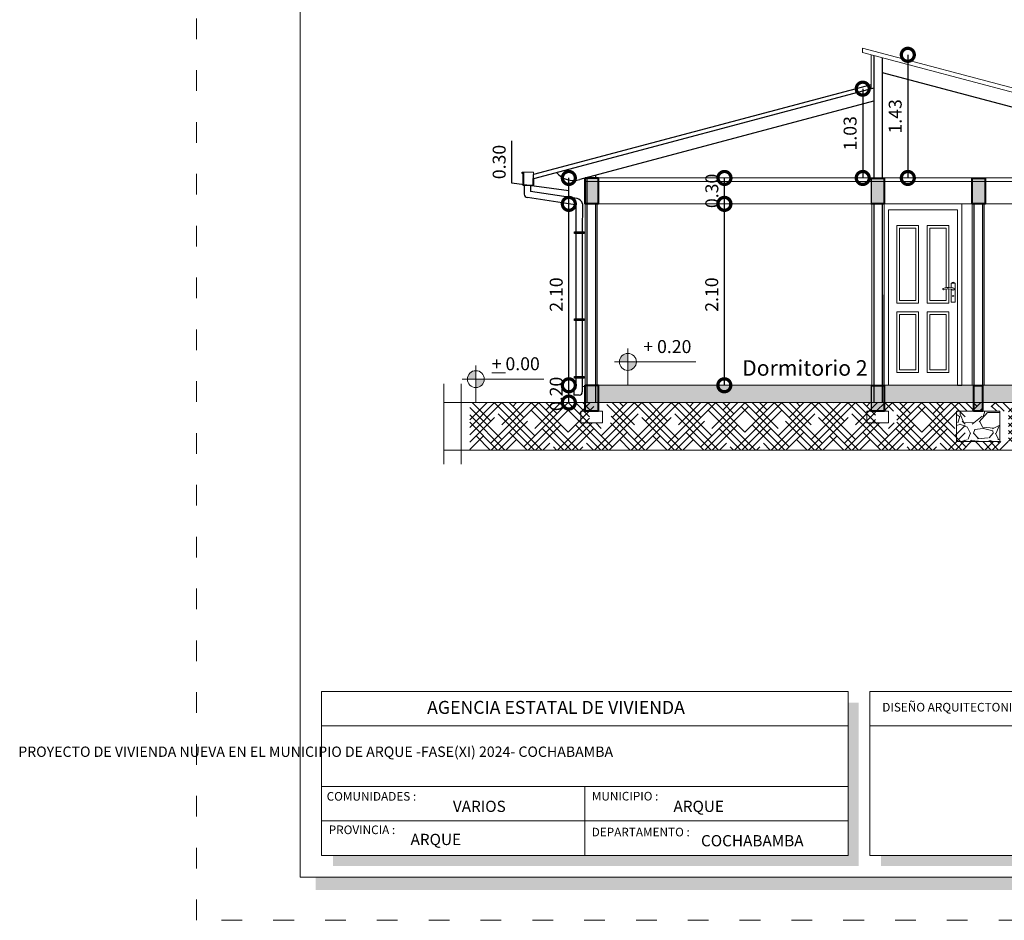
# Model space of a CAD drawing. Units: millimetres. Extents: x 2820 to 2956, y 2289 to 2506.
# Drawn here: x 2831 to 2842, y 2358 to 2368 of the extents above; entities that cross this region are included whole.
import ezdxf

# ---------------------------------------------------------------- set-up
doc = ezdxf.new("R2010")
doc.units = ezdxf.units.MM
doc.linetypes.add('ACAD_ISO03W100', pattern=[30, 12, -18])
for name, color, linetype, lineweight in [('COTAS', 7, 'Continuous', 5), ('P-0.10', 7, 'Continuous', 9), ('P-0.15', 7, 'Continuous', 15), ('P-0.20', 7, 'Continuous', 20), ('P-0.30', 7, 'Continuous', 30), ('P-0.40', 7, 'Continuous', 40), ('Texto Carinbo', 7, 'Continuous', 5), ('TEXTOS', 7, 'Continuous', 5)]:
    doc.layers.add(name, color=color, linetype=linetype, lineweight=lineweight)
doc.layers.add('muros', color=7, linetype='Continuous')
doc.styles.add('Arial', font='arial.ttf')
doc.styles.add('Arial (bold)', font='arialbd.ttf')
doc.styles.add('Estilo_Generado_1', font='calibri.ttf')
doc.styles.get("Standard").update_dxf_attribs({"font": 'arial.ttf'})
doc.dimstyles.new('Esc. 100', dxfattribs={"dimtxt": 0.15, "dimasz": 0.3, "dimexe": 0.01, "dimexo": 0.01, "dimgap": 0.05, "dimtad": 1, "dimzin": 1, "dimdsep": 46, "dimtxsty": 'Arial', "dimblk": 'DOTSMALL', "dimcen": 0.05, "dimse1": 1, "dimse2": 1, "dimclrd": 250, "dimclre": 250, "dimadec": 0, "dimazin": 0, "dimtfac": 1, "dimtmove": 0, "dimatfit": 3, "dimldrblk": 'DOTSMALL', "dimfxl": 0.01, "dimtfill": 1, "dimlwd": -1, "dimlwe": -1, "dimarcsym": 0})

# ---------------------------------------------------------------- blocks, each defined once
blk = doc.blocks.new('Datos')
h = blk.add_hatch(color=252)
h.dxf.hatch_style = 1
h.paths.add_polyline_path([(6.217500000000655, -0.1300000000001091), (6.097500000000309, -0.1300000000001091), (6.097500000000309, -1.900000000000091), (0.1300000000001091, -1.900000000000091), (0.1300000000001091, -2.019999999999982), (6.217500000000655, -2.019999999999982)])
at = {"color": 250, "lineweight": 9}
for p, q in [((6.097500000000309, -0.4000000000000909), (0, -0.4000000000000909)), ((6.097500000000309, -1.099999999999909), (0, -1.099999999999909)), ((3.048750000000382, -1.099999999999909), (3.048750000000382, -1.900000000000091)), ((6.097500000000309, -1.5), (0, -1.5))]:
    blk.add_line(p, q, dxfattribs=at)
at = {"lineweight": 15}
blk.add_lwpolyline([(0, 0), (6.097500000000309, 0), (6.097500000000309, -1.900000000000091), (0, -1.900000000000091)], close=True, dxfattribs=at)
at = {"layer": 'Texto Carinbo', "attachment_point": 1}
for s, insert, char_height, style in [('\\A1;{\\fArial|b1|i0|c0|p34;AGENCIA ESTATAL DE VIVIENDA}', (1.221447356186218, -0.1103145648412465), 0.15, 'Arial (bold)'), ('COMUNIDADES :', (0.0579467928187114, -1.165011686649905), 0.1, 'Estilo_Generado_1'), ('MUNICIPIO :', (3.128121014795852, -1.163094245801858), 0.1, 'Estilo_Generado_1'), ('VARIOS', (1.519912691530408, -1.265850914381645), 0.13, 'Arial (bold)'), ('ARQUE', (4.073980406704777, -1.265850914381645), 0.13, 'Arial (bold)'), ('PROVINCIA :', (0.08178452553920579, -1.552484171063952), 0.1, 'Estilo_Generado_1'), ('DEPARTAMENTO :', (3.126384405072713, -1.578698023962716), 0.1, 'Estilo_Generado_1'), ('ARQUE', (1.029565843836735, -1.648908136294722), 0.13, 'Arial (bold)'), ('COCHABAMBA', (4.392646782619522, -1.663710896589691), 0.13, 'Arial (bold)')]:
    blk.add_mtext(s, dxfattribs=dict(at, insert=insert, char_height=char_height, style=style))
at = {"layer": 'Texto Carinbo', "insert": (0.05144769928574533, -0.6385344941700168), "char_height": 0.12, "width": 4.684007466035137, "attachment_point": 1, "style": 'Arial'}
blk.add_mtext('\\pxi-29.704;{\\fArial|b1|i0|c0|p34;PROYECTO DE VIVIENDA NUEVA EN EL MUNICIPIO DE ARQUE -FASE(XI) 2024- COCHABAMBA}', dxfattribs=at)
blk = doc.blocks.new('0c')
h = blk.add_hatch(color=252)
h.dxf.hatch_style = 1
h.paths.add_polyline_path([(15.7800000000002, -0.680000000000291), (15.63000000000011, -0.680000000000291), (15.63000000000011, -20.35000000000036), (1.380000000000109, -20.35000000000036), (1.380000000000109, -20.50000000000045), (15.7800000000002, -20.50000000000045)])
h = blk.add_hatch(color=252)
h.dxf.hatch_style = 1
h.paths.add_polyline_path([(15.5, -18.33000000000038), (15.38000000000011, -18.33000000000038), (15.38000000000011, -20.10000000000036), (7.927500000000691, -20.10000000000036), (7.927500000000691, -20.22000000000025), (15.5, -20.22000000000025)])
at = {"color": 250, "lineweight": 9}
blk.add_line((7.797500000000582, -18.60000000000036), (13.99336915866388, -18.60000000000036), dxfattribs=at)
at = {"color": 251, "linetype": 'ACAD_ISO03W100', "lineweight": 5, "ltscale": 0.02}
blk.add_lwpolyline([(0, 0), (16.13000000000056, 0), (16.13000000000056, -20.85000000000036), (0, -20.85000000000036)], close=True, dxfattribs=at)
at = {"lineweight": 20}
blk.add_lwpolyline([(1.200000000000273, -0.5000000000004547), (15.63000000000011, -0.5000000000004547), (15.63000000000011, -20.35000000000036), (1.200000000000273, -20.35000000000036)], close=True, dxfattribs=at)
at = {"lineweight": 15}
blk.add_lwpolyline([(7.797500000000582, -18.20000000000027), (15.38000000000011, -18.20000000000027), (15.38000000000011, -20.10000000000036), (7.797500000000582, -20.10000000000036)], close=True, dxfattribs=at)
blk.add_blockref('Datos', (1.450000000000273, -18.20000000000027))
at = {"layer": 'Texto Carinbo', "insert": (7.941494134954155, -18.33316138472492), "char_height": 0.1, "attachment_point": 1, "style": 'Estilo_Generado_1'}
blk.add_mtext('DISEÑO ARQUITECTONICO :', dxfattribs=at)
blk = doc.blocks.new('2c')
at = {"layer": 'COTAS'}
blk.add_blockref('0c', (0, 0), dxfattribs=at)
blk = doc.blocks.new('ETJ')
at = {"layer": 'P-0.10'}
h = blk.add_hatch(color=252, dxfattribs=at)
h.paths.add_polyline_path([(0, 0.09795710256366874, 0.4142135623730951), (-0.09795710256366874, 0), (0, 0)])
h.paths.add_polyline_path([(0.09795710256366874, 0), (0, 0), (0, -0.09795710256366874, 0.4142135623730951)])
at = {"layer": 'P-0.15'}
for p, q in [((0, 0.1568072395198215), (0, -0.271267316599733)), ((-0.1568072395198215, 0), (0.7861677358323504, 0))]:
    blk.add_line(p, q, dxfattribs=at)
for start, end in [(90, 180), (180, 270), (0, 90), (270, 0)]:
    blk.add_arc((0, 0), 0.09795710256347198, start, end, dxfattribs=at)
blk = doc.blocks.new('_DotSmall')
at = {"color": 0, "linetype": 'ByBlock', "const_width": 0.5}
blk.add_lwpolyline([(-0.0625, 0, 1), (0.0625, 0, 1)], format="xyb", close=True, dxfattribs=at)
blk = doc.blocks.new('*D542')
at = {"layer": 'Defpoints', "color": 0, "transparency": 16777216}
for p in [(2837.424091077847, 2363.714407452303), (2837.614029383208, 2363.714407452303, 0.2000000000000455), (2837.614029383208, 2363.514407452304, 0.2000000000000455)]:
    blk.add_point(p, dxfattribs=at)
at = {"layer": 'muros', "color": 250, "transparency": 16777216}
blk.add_line((2837.424091077847, 2363.514407452304), (2837.424091077847, 2363.714407452303), dxfattribs=at)
at = {"layer": 'muros', "color": 250, "transparency": 16777216, "xscale": 0.3, "yscale": 0.3, "zscale": 0.3}
for p, rotation in [((2837.424091077847, 2363.714407452303), 90), ((2837.424091077847, 2363.514407452304), 270)]:
    blk.add_blockref('_DotSmall', p, dxfattribs=dict(at, rotation=rotation))
at = {"layer": 'muros', "color": 0, "lineweight": 15, "transparency": 16777216, "insert": (2837.297505129689, 2363.614407452303), "char_height": 0.15, "attachment_point": 5, "rotation": 90, "style": 'Arial', "bg_fill": 3, "box_fill_scale": 1.1, "bg_fill_color": 256, "bg_fill_true_color": 13158600, "bg_fill_transparency": 0}
blk.add_mtext('0.20', dxfattribs=at)
blk = doc.blocks.new('*D792')
at = {"layer": 'Defpoints', "color": 0, "transparency": 16777216}
for p in [(2837.424091077854, 2365.814407452303), (2837.614029383208, 2365.814407452303), (2837.614029383208, 2363.714407452303, 0.2000000000000455)]:
    blk.add_point(p, dxfattribs=at)
at = {"layer": 'muros', "color": 250, "transparency": 16777216}
blk.add_line((2837.424091077854, 2363.714407452303), (2837.424091077854, 2365.814407452303), dxfattribs=at)
at = {"layer": 'muros', "color": 250, "transparency": 16777216, "xscale": 0.3, "yscale": 0.3, "zscale": 0.3}
for p, rotation in [((2837.424091077854, 2365.814407452303), 90), ((2837.424091077854, 2363.714407452303), 270)]:
    blk.add_blockref('_DotSmall', p, dxfattribs=dict(at, rotation=rotation))
at = {"layer": 'muros', "color": 0, "lineweight": 15, "transparency": 16777216, "insert": (2837.297505129696, 2364.764407452302), "char_height": 0.15, "attachment_point": 5, "rotation": 90, "style": 'Arial', "bg_fill": 3, "box_fill_scale": 1.1, "bg_fill_color": 256, "bg_fill_true_color": 13158600, "bg_fill_transparency": 0}
blk.add_mtext('2.10', dxfattribs=at)
blk = doc.blocks.new('*D793')
at = {"layer": 'Defpoints', "color": 0, "transparency": 16777216}
for p in [(2837.424091077857, 2366.114407452304), (2837.614029383208, 2366.114407452304), (2837.614029383208, 2365.814407452303)]:
    blk.add_point(p, dxfattribs=at)
at = {"layer": 'muros', "color": 250, "transparency": 16777216}
for p, q in [((2836.763449792408, 2366.054407452303), (2836.763449792408, 2366.543527506873)), ((2837.424091077857, 2365.814407452303), (2837.424091077857, 2366.114407452304)), ((2837.424091077857, 2365.964407452304), (2836.763449792408, 2366.054407452303))]:
    blk.add_line(p, q, dxfattribs=at)
at = {"layer": 'muros', "color": 250, "transparency": 16777216, "xscale": 0.3, "yscale": 0.3, "zscale": 0.3}
for p, rotation in [((2837.424091077857, 2366.114407452304), 90), ((2837.424091077857, 2365.814407452303), 270)]:
    blk.add_blockref('_DotSmall', p, dxfattribs=dict(at, rotation=rotation))
at = {"layer": 'muros', "color": 0, "lineweight": 15, "transparency": 16777216, "insert": (2836.636812684632, 2366.298967479587), "char_height": 0.15, "attachment_point": 5, "rotation": 90, "style": 'Arial', "bg_fill": 3, "box_fill_scale": 1.1, "bg_fill_color": 256, "bg_fill_true_color": 13158600, "bg_fill_transparency": 0}
blk.add_mtext('0.30', dxfattribs=at)
blk = doc.blocks.new('*D785')
at = {"layer": 'Defpoints', "color": 0, "transparency": 16777216}
for p in [(2837.764029383208, 2365.814407452303), (2837.763444877927, 2363.714407452303, 0.2004357214628953), (2839.224630871464, 2363.714407452303)]:
    blk.add_point(p, dxfattribs=at)
at = {"layer": 'muros', "color": 250, "transparency": 16777216}
blk.add_line((2839.224630871464, 2365.814407452303), (2839.224630871464, 2363.714407452303), dxfattribs=at)
at = {"layer": 'muros', "color": 250, "transparency": 16777216, "xscale": 0.3, "yscale": 0.3, "zscale": 0.3}
for p, rotation in [((2839.224630871464, 2365.814407452303), 90), ((2839.224630871464, 2363.714407452303), 270)]:
    blk.add_blockref('_DotSmall', p, dxfattribs=dict(at, rotation=rotation))
at = {"layer": 'muros', "color": 0, "lineweight": 15, "transparency": 16777216, "insert": (2839.098044923306, 2364.764407452302), "char_height": 0.15, "attachment_point": 5, "rotation": 90, "style": 'Arial', "bg_fill": 3, "box_fill_scale": 1.1, "bg_fill_color": 256, "bg_fill_true_color": 13158600, "bg_fill_transparency": 0}
blk.add_mtext('2.10', dxfattribs=at)
blk = doc.blocks.new('*D786')
at = {"layer": 'Defpoints', "color": 0, "transparency": 16777216}
for p in [(2840.92507558069, 2367.539864572847), (2840.925075580688, 2366.114407452304, 0.2000000000001023), (2841.349225390582, 2366.114407452304)]:
    blk.add_point(p, dxfattribs=at)
at = {"layer": 'muros', "color": 250, "transparency": 16777216}
blk.add_line((2841.349225390582, 2367.539864572847), (2841.349225390582, 2366.114407452304), dxfattribs=at)
at = {"layer": 'muros', "color": 250, "transparency": 16777216, "xscale": 0.3, "yscale": 0.3, "zscale": 0.3}
for p, rotation in [((2841.349225390582, 2367.539864572847), 90), ((2841.349225390582, 2366.114407452304), 270)]:
    blk.add_blockref('_DotSmall', p, dxfattribs=dict(at, rotation=rotation))
at = {"layer": 'muros', "color": 0, "lineweight": 15, "transparency": 16777216, "insert": (2841.222588282806, 2366.827136012575), "char_height": 0.15, "attachment_point": 5, "rotation": 90, "style": 'Arial', "bg_fill": 3, "box_fill_scale": 1.1, "bg_fill_color": 256, "bg_fill_true_color": 13158600, "bg_fill_transparency": 0}
blk.add_mtext('1.43', dxfattribs=at)
blk = doc.blocks.new('*D787')
at = {"layer": 'Defpoints', "color": 0, "transparency": 16777216}
for p in [(2840.92507558069, 2367.147915420308), (2840.827359930767, 2366.114407452304), (2840.925075580689, 2366.114407452304, 0.1999999999999318)]:
    blk.add_point(p, dxfattribs=at)
at = {"layer": 'muros', "color": 250, "transparency": 16777216}
blk.add_line((2840.827359930767, 2367.147915420308), (2840.827359930767, 2366.114407452304), dxfattribs=at)
at = {"layer": 'muros', "color": 250, "transparency": 16777216, "xscale": 0.3, "yscale": 0.3, "zscale": 0.3}
for p, rotation in [((2840.827359930767, 2367.147915420308), 90), ((2840.827359930767, 2366.114407452304), 270)]:
    blk.add_blockref('_DotSmall', p, dxfattribs=dict(at, rotation=rotation))
at = {"layer": 'muros', "color": 0, "lineweight": 15, "transparency": 16777216, "insert": (2840.70072282299, 2366.631161436305), "char_height": 0.15, "attachment_point": 5, "rotation": 90, "style": 'Arial', "bg_fill": 3, "box_fill_scale": 1.1, "bg_fill_color": 256, "bg_fill_true_color": 13158600, "bg_fill_transparency": 0}
blk.add_mtext('1.03', dxfattribs=at)
blk = doc.blocks.new('*D538')
at = {"layer": 'Defpoints', "color": 0, "transparency": 16777216}
for p in [(2839.224630871458, 2366.114407452304, 0.1999999999997044), (2839.226154628598, 2366.114407452304), (2839.224630871458, 2365.814407452304)]:
    blk.add_point(p, dxfattribs=at)
at = {"layer": 'muros', "color": 250, "transparency": 16777216}
blk.add_line((2839.226154628598, 2365.814407452304), (2839.226154628598, 2366.114407452304), dxfattribs=at)
at = {"layer": 'muros', "color": 250, "transparency": 16777216, "xscale": 0.3, "yscale": 0.3, "zscale": 0.3}
for p, rotation in [((2839.226154628598, 2366.114407452304), 90), ((2839.226154628598, 2365.814407452304), 270)]:
    blk.add_blockref('_DotSmall', p, dxfattribs=dict(at, rotation=rotation))
at = {"layer": 'muros', "color": 0, "lineweight": 15, "transparency": 16777216, "insert": (2839.099517520822, 2365.964407452303), "char_height": 0.15, "attachment_point": 5, "rotation": 90, "style": 'Arial', "bg_fill": 3, "box_fill_scale": 1.1, "bg_fill_color": 256, "bg_fill_true_color": 13158600, "bg_fill_transparency": 0}
blk.add_mtext('0.30', dxfattribs=at)

msp = doc.modelspace()

# ---------------------------------------------------------------- hatches: boundary and pattern name
at = {"layer": 'P-0.10', "transparency": 33554687}
h = msp.add_hatch(color=252, dxfattribs=at)
h.dxf.hatch_style = 1
h.paths.add_polyline_path([(2837.764029383207, 2366.114407452303), (2837.614029383207, 2366.114407452303), (2837.614029383207, 2365.814407452302), (2837.764029383207, 2365.814407452302)])
h = msp.add_hatch(color=252, dxfattribs=at)
h.dxf.hatch_style = 1
h.paths.add_polyline_path([(2841.074029383201, 2366.113422036934), (2840.924029383201, 2366.113422036934), (2840.924029383201, 2365.813422036933), (2841.074029383201, 2365.813422036933)])
h = msp.add_hatch(color=252, dxfattribs=at)
h.dxf.hatch_style = 1
h.paths.add_polyline_path([(2842.244029383202, 2366.113204741583), (2842.094029383202, 2366.113204741583), (2842.094029383202, 2365.813204741582), (2842.244029383202, 2365.813204741582)])
h = msp.add_hatch(color=252, dxfattribs=at)
h.dxf.hatch_style = 1
h.paths.add_polyline_path([(2837.764029383207, 2363.714407452303), (2837.614029383207, 2363.714407452303), (2837.614029383207, 2363.414407452302), (2837.764029383207, 2363.414407452302)])
at = {"layer": 'P-0.10', "lineweight": 15, "true_color": 0x939598, "transparency": 33554687}
h = msp.add_hatch(color=252, dxfattribs=at)
h.dxf.hatch_style = 1
h.paths.add_polyline_path([(2841.0540293832, 2363.713422036934), (2840.924029383201, 2363.713422036934), (2837.764029383207, 2363.714362796017), (2837.764029383207, 2363.514407452303), (2841.0540293832, 2363.514407452303)])
at = {"layer": 'P-0.10', "transparency": 33554687}
h = msp.add_hatch(color=252, dxfattribs=at)
h.dxf.hatch_style = 1
h.paths.add_polyline_path([(2841.074029383201, 2363.713422036934), (2840.924029383201, 2363.713422036934), (2840.924029383201, 2363.413422036933), (2841.074029383201, 2363.413422036933)])
at = {"layer": 'P-0.10', "lineweight": 15, "true_color": 0x939598, "transparency": 33554687}
h = msp.add_hatch(color=252, dxfattribs=at)
h.dxf.hatch_style = 1
h.paths.add_polyline_path([(2842.114029383202, 2363.714407452303), (2841.974029383203, 2363.714407452303), (2841.974029383203, 2363.713463807429), (2841.924029383203, 2363.713463807429), (2841.074029383204, 2363.713649909086), (2841.074029383204, 2363.713463807429), (2841.074029383202, 2363.514407452303), (2842.114029383202, 2363.514407452303)])
at = {"layer": 'P-0.10', "transparency": 33554687}
h = msp.add_hatch(color=252, dxfattribs=at)
h.dxf.hatch_style = 1
h.paths.add_polyline_path([(2842.214029383202, 2363.713204741583), (2842.114029383202, 2363.713204741583), (2842.114029383202, 2363.413204741582), (2842.214029383202, 2363.413204741582)])
at = {"layer": 'P-0.10', "lineweight": 15, "true_color": 0x939598, "transparency": 33554687}
h = msp.add_hatch(color=252, dxfattribs=at)
h.dxf.hatch_style = 1
h.paths.add_polyline_path([(2845.624029383207, 2363.714407452303), (2842.214029383202, 2363.714407452303), (2842.214029383202, 2363.514407452303), (2845.624029383207, 2363.514407452304)])
at = {"layer": 'P-0.10', "lineweight": 15, "transparency": 33554687}
h = msp.add_hatch(dxfattribs=at)
h.set_pattern_fill('HOUND', color=252, scale=0.038, angle=45)
h.set_pattern_definition([(45, (-177.5258065224289, 498.9244538387748), (0.1279686497252354, 0.2132810828753924), [0.9652, -0.4826]), (135, (-177.5258065224289, 498.9244538387748), (0.1279686497252354, -0.2132810828753924), [0.9652, -0.4826])])
h.paths.add_polyline_path([(2840.97405634973, 2363.413422036933), (2841.174029383201, 2363.413422036933), (2841.174029383201, 2363.514407452303), (2837.864029383207, 2363.514407452303), (2837.864029383207, 2363.414407452302), (2837.914002416678, 2363.414407452302), (2837.914002416678, 2363.279214801674), (2837.664056349736, 2363.279214801674), (2837.664056349736, 2363.414407452302), (2837.714029383207, 2363.414407452302), (2837.714029383207, 2363.514407452303), (2836.277011812839, 2363.514407452302), (2836.277011812839, 2362.964407452303), (2846.770177733881, 2362.964407452303), (2846.770177733881, 2363.514407452304), (2845.874029383207, 2363.514407452304), (2845.874029383207, 2363.4144074523), (2845.924002416677, 2363.4144074523), (2845.924002416677, 2363.279214801671), (2845.674056349736, 2363.279214801671), (2845.674056349736, 2363.4144074523), (2845.724029383207, 2363.4144074523), (2845.724029383207, 2363.514407452304), (2842.314029383202, 2363.514407452303), (2842.314029383202, 2363.413204741582), (2842.514029383202, 2363.413204741582), (2842.514029383202, 2363.063204741582), (2842.014029383202, 2363.063204741582), (2842.014029383202, 2363.413204741582), (2842.214029383202, 2363.413204741582), (2842.214029383202, 2363.514407452303), (2841.174029383201, 2363.514407452303), (2841.174029383201, 2363.413422036933), (2841.224002416672, 2363.413422036933), (2841.224002416672, 2363.278229386305), (2840.97405634973, 2363.278229386305)])
at = {"layer": 'P-0.10', "lineweight": 15, "true_color": 0x939598, "transparency": 33554687}
h = msp.add_hatch(dxfattribs=at)
h.set_pattern_fill('GRAVEL', color=252, scale=0.021)
h.set_pattern_definition([(228.0127875, (-177.2417585224289, 499.4578538387748), (-4.267200000335119, -4.800599999702174), [0.0717615024, -7.104401564308649]), (184.969741, (-177.2897645224289, 499.4045138387748), (6.400799997467505, 0.5334000303865639), [0.1231449911999998, -12.19135026764002]), (132.5104471, (-177.4124465224286, 499.3938458387747), (5.334000002252773, -5.86739999795165), [0.0868311192, -8.596291786760998]), (267.273689, (-177.6204725224288, 499.2604958387747), (0.5334000011171421, 10.66799999994396), [0.1121409491999999, -11.10195185940496]), (292.83365418, (-177.6258065224288, 499.1484818387748), (-2.667000000223315, 6.400799999906646), [0.1099630769999999, -10.88635962652222]), (357.2736889999999, (-177.5831345224287, 499.0471358387747), (-10.66799999994396, 0.5334000011171428), [0.1121409491999999, -11.10195185940496]), (37.69424047, (-177.4711205224289, 499.0418018387747), (-6.934199999692537, -5.334000000399086), [0.1483006686, -14.68175421599187]), (72.25532837, (-177.3537725224287, 499.1324798387748), (3.733800001003651, 11.73479999968056), [0.1400110992, -13.86110388640005]), (121.42956562, (-177.3111005224287, 499.2658298387748), (-4.267200000605455, 6.934199999627463), [0.11252073, -11.13956459672952]), (175.2363583, (-177.3697745224285, 499.3618418387748), (5.867399999915899, -0.5334000009217438), [0.1284597887999997, -6.29452675949999]), (222.3974378, (-177.4977905224287, 499.3725098387747), (-6.400799999795177, -5.867400000223438), [0.1661263632, -16.44652222755717]), (138.81407483, (-177.092406522429, 499.2551618387747), (-3.733799999776036, 3.200400000260228), [0.05670095339999998, -5.61341882311224]), (171.4692344, (-177.1350785224286, 499.2924998387748), (6.934200000186827, -1.066799998789842), [0.1078732158, -10.6794741893784]), (225, (-177.2417585224289, 499.3085018387746), (-7.460698725481051e-17, -0.5334000000000502), [0.07543396139999999, -0.6789075527698799]), (203.19859051, (-177.279096522429, 499.3725098387747), (2.667000000072679, 1.06679999981296), [0.04062267719999992, -4.02163069746773]), (291.80140949, (-177.3164345224286, 499.3565078387746), (-0.533400000111614, 1.600199999962803), [0.0574487802, -2.8149981279]), (30.96375653, (-177.2950985224288, 499.3031678387747), (1.60020000003914, 1.066799999941436), [0.09330712859999986, -3.016922612111096]), (161.56505118, (-177.2150885224287, 499.3511738387747), (1.066800000027842, -0.5333999999440882), [0.06747029939999999, -1.61928860453388]), (16.389540334, (-177.6258065224288, 499.3565078387746), (5.33400000000003, 1.600200000000051), [0.09451848, -9.35735360123319]), (70.34617594, (-177.5351285224287, 499.3831778387748), (-2.133600000195156, -5.867399999930785), [0.07929577739999999, -7.850265292421999]), (293.19859051, (-177.2150885224287, 499.4578538387748), (-1.066799999813785, 2.66700000007461), [0.08124482099999986, -3.981008553667734]), (343.6104596700001, (-177.183084522429, 499.3831778387748), (-5.33400000011178, 1.6001999996268), [0.09451847999999986, -9.357353601233381]), (339.44395478, (-177.6258065224288, 499.0257998387747), (-2.666999999999971, 1.066800000000044), [0.09114739199999984, -4.466224205752251]), (294.7751406, (-177.5404625224287, 498.9937958387748), (-2.667000003174555, 5.867399998556723), [0.07637114519999999, -7.5607546099512]), (66.80140949, (-177.2097545224287, 498.9244538387748), (1.066799999832482, 2.667000000067053), [0.081244821, -3.981008553667739]), (17.35402464, (-177.1777505224286, 498.9991298387747), (-6.934199999862034, -2.133600000447817), [0.08941437540000001, -8.851998955842]), (69.44395478, (-177.4711205224289, 498.9244538387748), (-1.066800000018577, -2.666999999992572), [0.04557369599999999, -4.51179790175226]), (101.309932474, (-177.2417585224289, 498.9244538387748), (-0.5334000000000839, 2.133600000000077), [0.027198066, -2.69261894255046]), (165.963756532, (-177.2470925224288, 498.9511238387747), (1.600199999999897, -0.5333999999999716), [0.109963077, -2.08930146370449]), (186.00900596, (-177.3537725224287, 498.9777938387747), (5.333999999971727, 0.5334000002791642), [0.1019060699999998, -10.08868662130075]), (303.69006753, (-177.2950985224288, 499.2551618387747), (-0.5334000000741234, 1.066799999962977), [0.07692801479999999, -1.8462730355328]), (353.15722659, (-177.2524265224288, 499.1911538387747), (9.067800000055792, -1.066799999525273), [0.1343069196, -13.29636190365651]), (60.9453959, (-177.1190765224287, 499.1751518387748), (-2.133600000058734, -3.733799999966453), [0.0549167304, -5.436772386803099]), (90, (-177.092406522429, 499.2231578387748), (-0.5333999999999999, 0.5333999999999999), [0.032004, -0.501396]), (120.25643716, (-177.3644405224286, 498.9937958387748), (2.133599999739004, -3.733800000149057), [0.07410206159999999, -7.336127562371999]), (48.01278749999999, (-177.4017785224287, 499.0578038387748), (4.267200000351821, 4.800599999687142), [0.1435230048, -7.032640061908649]), (0, (-177.3057665224287, 499.1644838387747), (0.5333999999999999, 0.5333999999999999), [0.138684, -0.394716]), (325.3048465, (-177.1670825224287, 499.1644838387747), (5.334000002020521, -3.733799997113461), [0.08433800759999999, -8.3494565120694]), (254.0546040999999, (-177.0977405224289, 499.1164778387747), (-0.5333999999627369, -2.133600000009396), [0.07766410679999998, -3.80554650814212]), (207.64597536, (-177.1190765224287, 499.0418018387747), (-10.1346000003724, -5.333999999292457), [0.1264504709999997, -12.51861752881696]), (175.42607874, (-177.231090522429, 498.9831278387746), (-6.934199999999753, 0.5333999999998903), [0.1337761866, -13.2438277558104])])
h.paths.add_polyline_path([(2842.414029383202, 2363.413204741582), (2841.914029383202, 2363.413204741582), (2841.914029383202, 2363.063204741582), (2842.414029383202, 2363.063204741582)])

# ---------------------------------------------------------------- linework, layer by layer
at = {"lineweight": 20}
for p, q in [((2837.614029383207, 2366.114407452303), (2845.654029383206, 2366.114407452303)), ((2837.614029383207, 2366.114407452303), (2845.654029383206, 2366.114407452303)), ((2837.614029383207, 2366.074407452303), (2845.654029383206, 2366.074407452303)), ((2835.977011812839, 2363.730463289316), (2835.977011812839, 2362.801189638361)), ((2836.177011812838, 2363.730463289316), (2836.177011812838, 2362.801189638361)), ((2837.614029383206, 2363.714407452303), (2845.674029383209, 2363.714407452298, 0.02350435606904533)), ((2835.977011812838, 2363.514407452303), (2846.870177733882, 2363.514407452304)), ((2835.977011812838, 2362.964407452303), (2846.870177733882, 2362.964407452303))]:
    msp.add_line(p, q, dxfattribs=at)
at = {"color": 8, "lineweight": 20}
msp.add_line((2837.614029383207, 2365.814407452303), (2845.654029383206, 2365.814407452303), dxfattribs=at)
at = {"layer": 'muros', "lineweight": 15}
for p, q in [((2840.825075580689, 2367.616347623693, -0.2000000000000455), (2846.374029383207, 2366.146815366671, -0.2000000000000455)), ((2840.825075580689, 2367.616347623693, -0.2000000000000455), (2840.825075580688, 2367.566347623693, -0.2000000000000455)), ((2840.825075580689, 2367.566347623693, -0.2000000000000455), (2846.374029383207, 2366.09681536667, -0.2000000000000455)), ((2840.925075580689, 2367.539864572846, -0.2000000000000455), (2840.925075580689, 2367.147915420307, -0.2000000000000455))]:
    msp.add_line(p, q, dxfattribs=at)
at = {"layer": 'muros', "lineweight": 30}
for p, q in [((2840.954029383201, 2367.532196722604, -0.1601337550650242), (2840.954029383201, 2366.113422036934, -0.283505466862465)), ((2840.9540293832, 2367.532196722604, -0.06016458350952219), (2840.954029383201, 2366.113769617327, -0.1835060709249385)), ((2841.054029383201, 2367.505713671756, -0.16243662905174), (2841.0540293832, 2366.113422036934, -0.283505466862465)), ((2837.634029383205, 2366.114407452303), (2837.634029383206, 2363.514407452304, -0.2000000000000455)), ((2837.734029383207, 2366.146297216083, -0.2000000000000455), (2837.734029383207, 2366.114407452303, -0.2000000000000455)), ((2840.924029383201, 2366.113422036934, -0.283505466862465), (2840.924029383201, 2365.813422036933, -0.3095924233842726)), ((2837.734029383207, 2365.814407452303, -0.2000000000000455), (2837.734029383206, 2363.514407452304, -0.2000000000000455)), ((2840.954029383201, 2365.813463807428, -0.07996577705941377), (2840.954029383201, 2363.51346380743, -0.2799657770594308)), ((2841.054029383201, 2365.813463807429, -0.2799657770594308), (2841.0540293832, 2363.51346380743, -0.2799657770594308)), ((2842.114029383202, 2365.814407452303, -0.1019193767191098), (2842.114029383202, 2363.714407452303, -0.1019193767191098)), ((2842.214029383202, 2365.814407452303, -0.1019193767191098), (2842.214029383202, 2363.714407452303, -0.1019193767191098)), ((2840.924029383201, 2363.713422036934, -0.08350546686241955), (2840.924029383201, 2363.413422036933, -0.1095924233842271))]:
    msp.add_line(p, q, dxfattribs=at)
at = {"layer": 'muros'}
for p, q in [((2841.0540293832, 2367.336329581199, -0.2000000000000455), (2845.652077097862, 2366.114407452303, -0.2000000000000455)), ((2840.924029383206, 2367.194033436555, -0.2000000000000455), (2837.014029383206, 2366.154958633405, -0.2000000000000455)), ((2840.9540293832, 2367.152005877499, -0.2000000000000455), (2837.014029383206, 2366.104958633406, -0.2000000000000455)), ((2840.951864555177, 2367.001430578713, -0.2000000000000455), (2837.552192071672, 2366.09797430849, -0.2000000000000455)), ((2837.014029383206, 2366.104958633406, -0.2000000000000455), (2837.014029383206, 2366.154958633406, -0.2000000000000455))]:
    msp.add_line(p, q, dxfattribs=at)
at = {"layer": 'muros', "lineweight": 18}
for p, q in [((2837.61402938321, 2366.114407452303), (2837.61402938321, 2363.714407452303, -0.3164945331376714)), ((2842.094029383205, 2366.114407452303, -0.2184139098567357), (2842.094029383205, 2363.714407452303, -0.2184139098567357)), ((2837.75402938321, 2365.814407452303, -0.1764956439309994), (2837.754029383209, 2363.714407452303, -0.1764956439309994)), ((2840.934029383204, 2365.814407452304), (2840.934029383205, 2363.713463807429, -0.3964603101970567)), ((2841.074029383205, 2365.813463807429, -0.2564614209903847), (2841.074029383204, 2363.713463807429, -0.2564614209903847)), ((2842.234029383205, 2365.814407452303, -0.07841502065006367), (2842.234029383205, 2363.714407452303, -0.07841502065006367))]:
    msp.add_line(p, q, dxfattribs=at)
at = {"layer": 'muros', "lineweight": 15}
msp.add_lwpolyline([(2837.564056349736, 2363.414407452302), (2837.814002416678, 2363.414407452302), (2837.814002416678, 2363.279214801674), (2837.564056349736, 2363.279214801674)], close=True, dxfattribs=at)
for points, elevation in [([(2840.87405634973, 2363.413422036933), (2841.124002416672, 2363.413422036933), (2841.124002416672, 2363.278229386305), (2840.87405634973, 2363.278229386305)], -0.08350546686241955), ([(2841.914029383202, 2363.063204741582), (2842.414029383202, 2363.063204741582), (2842.414029383202, 2363.413204741582), (2841.914029383202, 2363.413204741582)], -0.1019193767191098)]:
    msp.add_lwpolyline(points, close=True, dxfattribs=dict(at, elevation=elevation))
at = {"layer": 'muros'}
msp.add_arc((2837.474799255943, 2366.333130675987, -0.2000000000000455), 0.2475644665549856, 219.2586221151007, 288.2170030541509, dxfattribs=at)
at = {"layer": 'P-0.10', "color": 251, "elevation": -0.2564614209903847}
for points in [[(2841.1240293832, 2363.713463807429), (2841.124029383199, 2365.743653489215), (2841.924029383201, 2365.743653489216), (2841.924029383203, 2363.713463807429), (2841.974029383203, 2363.713463807429), (2841.974029383202, 2365.813463807429), (2841.0740293832, 2365.813463807428), (2841.073252079817, 2363.714407452301)], [(2841.8240293832, 2364.845219138737), (2841.824029383199, 2365.563463807428), (2841.574029383202, 2365.563463807428), (2841.574029383203, 2364.6653952732), (2841.8240293832, 2364.6653952732), (2841.8240293832, 2364.82988073751)], [(2841.794029383199, 2364.843944597656), (2841.794029383199, 2365.533463807428), (2841.604029383202, 2365.533463807428), (2841.604029383203, 2364.6953952732), (2841.794029383199, 2364.6953952732), (2841.794029383199, 2364.82850898119)], [(2841.851529380799, 2364.841794650321), (2841.851529380799, 2364.895395273199), (2841.896529385599, 2364.8953952732), (2841.896529385599, 2364.675395260372), (2841.851529380799, 2364.675395260372), (2841.851529380799, 2364.825573038731)]]:
    msp.add_lwpolyline(points, dxfattribs=at)
for points in [[(2841.474029383203, 2365.563463807428), (2841.224029383199, 2365.563463807428), (2841.2240293832, 2364.6653952732), (2841.474029383203, 2364.6653952732)], [(2841.444029383203, 2365.533463807428), (2841.254029383199, 2365.533463807428), (2841.2540293832, 2364.6953952732), (2841.444029383203, 2364.6953952732)], [(2841.474029383203, 2364.5653952732), (2841.2240293832, 2364.5653952732), (2841.2240293832, 2363.863463807429), (2841.474029383203, 2363.863463807429)], [(2841.2540293832, 2363.893463807428), (2841.444029383203, 2363.893463807428), (2841.444029383203, 2364.5353952732), (2841.2540293832, 2364.5353952732)], [(2841.8240293832, 2364.5653952732), (2841.574029383203, 2364.5653952732), (2841.574029383203, 2363.863463807429), (2841.8240293832, 2363.863463807429)], [(2841.604029383203, 2363.893463807428), (2841.794029383199, 2363.893463807428), (2841.794029383199, 2364.5353952732), (2841.604029383203, 2364.5353952732)]]:
    msp.add_lwpolyline(points, close=True, dxfattribs=at)
at = {"layer": 'P-0.10', "color": 251}
for centre, radius, start, end in [((2841.761192744074, 2364.828400112179, -0.2564614209903847), 0.007559103372829645, 110.2961444594559, 279.3759420133018), ((2841.816376912007, 2364.671636588148, -0.2564614209903847), 0.1737511501677836, 77.9369892855593, 109.432458911355), ((2841.816553426906, 2364.664645727759, -0.2564614209903847), 0.165404045808369, 79.23327977870908, 109.1022307558188), ((2841.816916797609, 2364.741499428994, -0.2564614209903847), 0.09091976005920244, 55.95885304973844, 70.37544567239536), ((2841.864042626945, 2364.910454222727, -0.2564614209903847), 0.0698323857679821, 260.6428323291103, 277.4675465790025), ((2841.874029385599, 2364.889569509019, -0.2564614209903847), 0.01778143613275943, 19.1251214923634, 160.8748785076943), ((2841.874029383199, 2364.828250700141, -0.2564614209903847), 0.01299538277372059, 231.8621978632587, 99.83371261513267), ((2841.873945536059, 2364.745232618792, -0.2564614209903847), 0.007145463508026932, 315.9335762284374, 224.0664237792644)]:
    msp.add_arc(centre, radius, start, end, dxfattribs=at)
at = {"layer": 'P-0.40'}
for points, elevation in [([(2837.614029383207, 2366.114407452303), (2837.764029383207, 2366.114407452303), (2837.764029383207, 2365.814407452302), (2837.614029383207, 2365.814407452302)], -0.2000000000000455), ([(2842.094029383202, 2366.113204741583), (2842.244029383202, 2366.113204741583), (2842.244029383202, 2365.813204741582), (2842.094029383202, 2365.813204741582)], -0.3019193767191553), ([(2842.114029383202, 2363.713204741583), (2842.214029383202, 2363.713204741583), (2842.214029383202, 2363.413204741582), (2842.114029383202, 2363.413204741582)], -0.1019193767191098)]:
    msp.add_lwpolyline(points, close=True, dxfattribs=dict(at, elevation=elevation))
for points, elevation in [([(2840.924029383201, 2366.113422036934), (2841.074029383201, 2366.113422036934), (2841.074029383201, 2365.813422036933), (2840.924029383201, 2365.813422036933), (2840.924029383201, 2365.814407452303)], -0.283505466862465), ([(2840.924029383201, 2363.713422036934), (2841.074029383201, 2363.713422036934), (2841.074029383201, 2363.413422036933), (2840.924029383201, 2363.413422036933), (2840.924029383201, 2363.414407452302)], -0.08350546686241955)]:
    msp.add_lwpolyline(points, dxfattribs=dict(at, elevation=elevation))
msp.add_lwpolyline([(2837.614029383207, 2363.714407452303), (2837.764029383207, 2363.714407452303), (2837.764029383207, 2363.414407452302), (2837.614029383207, 2363.414407452302)], close=True, dxfattribs=at)

# ---------------------------------------------------------------- block references
msp.add_blockref('2c', (2833.11200613811, 2378.37129620498))
at = {"layer": 'COTAS'}
for p in [(2838.108442523495, 2363.984892696436), (2836.346884331275, 2363.785674768902)]:
    msp.add_blockref('ETJ', p, dxfattribs=at)

# ---------------------------------------------------------------- texts
at = {"layer": 'TEXTOS', "attachment_point": 1}
for s, insert, char_height, width in [('+ 0.20', (2838.286337173678, 2364.237750546145), 0.15, 4.656648818768645), ('{\\L+} 0.00', (2836.530934421151, 2364.038532618612), 0.15, 0.8708746697661809), ('Dormitorio 2', (2839.431037324507, 2364.004810426364), 0.18, 2.081419728868696)]:
    msp.add_mtext(s, dxfattribs=dict(at, insert=insert, char_height=char_height, width=width))

# ---------------------------------------------------------------- next in the draw order: dimensions: what is measured, and where the dimension line sits
at = {"layer": 'muros', "lineweight": 15}
for base, p1, p2, picture, middle in [((2841.349225390582, 2366.114407452304, -0.2000000000000455), (2840.925075580689, 2367.539864572846, -0.2000000000000455), (2840.925075580687, 2366.114407452303), '*D786', (2841.222588282806, 2366.827136012575, -0.2000000000000455)), ((2839.224630871464, 2363.714407452303, -0.2000000000000455), (2837.764029383207, 2365.814407452302, -0.2000000000000455), (2837.763444877926, 2363.714407452303, 0.0004357214628498696), '*D785', (2839.098044923306, 2364.764407452302, -0.2000000000000455))]:
    dim = msp.add_linear_dim(base=base, p1=p1, p2=p2, angle=90, dimstyle='Esc. 100', dxfattribs=at)
    dim.commit()
    dim.dimension.update_dxf_attribs({"geometry": picture, "text_midpoint": middle})
dim = msp.add_linear_dim(base=(2837.424091077847, 2363.714407452303, -0.2000000000000455), p1=(2837.614029383207, 2363.514407452303), p2=(2837.614029383207, 2363.714407452303), angle=90, dimstyle='Esc. 100', dxfattribs=at)
dim.commit()
dim.dimension.update_dxf_attribs({"geometry": '*D542', "text_midpoint": (2837.424091077847, 2363.614407452303, -0.2000000000000455), "dimtype": 160})

# ---------------------------------------------------------------- next in the draw order: dimensions: what is measured, and where the dimension line sits
dim = msp.add_linear_dim(base=(2840.827359930767, 2366.114407452304, -0.2000000000000455), p1=(2840.925075580689, 2367.147915420307, -0.2000000000000455), p2=(2840.925075580688, 2366.114407452303), angle=90, dimstyle='Esc. 100', dxfattribs=at)
dim.commit()
dim.dimension.update_dxf_attribs({"geometry": '*D787', "text_midpoint": (2840.70072282299, 2366.631161436305, -0.2000000000000455)})
dim = msp.add_linear_dim(base=(2839.226154628598, 2366.114407452304, -0.2000000000000455), p1=(2839.224630871457, 2365.814407452303, -0.2000000000000455), p2=(2839.224630871457, 2366.114407452303), angle=90, dimstyle='Esc. 100', dxfattribs=at)
dim.commit()
dim.dimension.update_dxf_attribs({"geometry": '*D538', "text_midpoint": (2839.226154628598, 2365.964407452303, -0.2000000000000455), "dimtype": 160})
dim = msp.add_linear_dim(base=(2837.424091077854, 2365.814407452303, -0.2000000000000455), p1=(2837.614029383207, 2363.714407452303), p2=(2837.614029383207, 2365.814407452302, -0.2000000000000455), angle=90, dimstyle='Esc. 100', override={"dimtmove": 1}, dxfattribs=at)
dim.commit()
dim.dimension.update_dxf_attribs({"geometry": '*D792', "text_midpoint": (2837.297505129696, 2364.764407452302, -0.2000000000000455)})

# ---------------------------------------------------------------- next in the draw order: linework, layer by layer
at = {"layer": 'P-0.20'}
msp.add_line((2837.580429764005, 2363.701007762147, -0.2000000000000455), (2837.614029383206, 2363.701007762147, -0.2000000000000455), dxfattribs=at)
at = {"layer": 'P-0.30', "lineweight": 25}
for p, q in [((2837.505429764004, 2365.471896178892, -0.2000000000000455), (2837.505429764004, 2364.484544941989, -0.2000000000000455)), ((2837.580429764005, 2365.471896178892, -0.2000000000000455), (2837.580429764005, 2364.484544941989, -0.2000000000000455)), ((2837.505429764004, 2364.464544941989, -0.2000000000000455), (2837.505429764004, 2363.676007762145, -0.2000000000000455)), ((2837.580429764005, 2364.464544941989, -0.2000000000000455), (2837.580429764005, 2363.638507762146, -0.2000000000000455)), ((2837.505429764004, 2363.796430794892, -0.2000000000000455), (2837.505429764004, 2363.676007762145, -0.2000000000000455)), ((2837.580429764005, 2363.796430794892, -0.2000000000000455), (2837.580429764005, 2363.638507762146, -0.2000000000000455)), ((2837.505429764004, 2363.676007762145, -0.2000000000000455), (2837.483836867196, 2363.676007762145, -0.2000000000000455)), ((2837.483836867196, 2363.676007762145, -0.2000000000000455), (2837.483836867196, 2363.601007762145, -0.2000000000000455)), ((2837.542929764005, 2363.601007762145, -0.2000000000000455), (2837.483836867196, 2363.601007762145, -0.2000000000000455))]:
    msp.add_line(p, q, dxfattribs=at)
at = {"layer": 'P-0.30', "lineweight": 25, "elevation": -0.2000000000000455}
for points in [[(2837.491294920429, 2365.491896178892), (2837.602029764005, 2365.491896178892), (2837.602029764005, 2365.471896178892), (2837.491294920429, 2365.471896178892)], [(2837.491294920429, 2364.484544941989), (2837.602029764005, 2364.484544941989), (2837.602029764005, 2364.464544941989), (2837.491294920429, 2364.464544941989)], [(2837.49129492043, 2363.816430794891), (2837.602029764006, 2363.816430794891), (2837.602029764006, 2363.796430794892), (2837.49129492043, 2363.796430794892)]]:
    msp.add_lwpolyline(points, close=True, dxfattribs=at)
at = {"layer": 'P-0.30', "lineweight": 25}
msp.add_arc((2837.542929764005, 2363.638507762146, -0.2000000000000455), 0.03749999999990906, 270, 0, dxfattribs=at)

# ---------------------------------------------------------------- next in the draw order: dimensions: what is measured, and where the dimension line sits
at = {"layer": 'muros', "lineweight": 15}
dim = msp.add_linear_dim(base=(2837.424091077857, 2366.114407452304, -0.2000000000000455), p1=(2837.614029383207, 2365.814407452302, -0.2000000000000455), p2=(2837.614029383207, 2366.114407452303, -0.2000000000000455), angle=90, dimstyle='Esc. 100', override={"dimtmove": 1}, dxfattribs=at)
dim.commit()
dim.dimension.update_dxf_attribs({"geometry": '*D793', "text_midpoint": (2836.763449792408, 2366.104407452302, -0.2000000000000455), "dimtype": 160})

# ---------------------------------------------------------------- next in the draw order: linework, layer by layer
at = {"layer": 'COTAS', "elevation": -0.2000000000000455}
msp.add_lwpolyline([(2836.898578465409, 2366.183181719028), (2837.014029383206, 2366.183181719028), (2837.014029383206, 2366.107043953854)], dxfattribs=at)
at = {"layer": 'P-0.30', "lineweight": 25}
for p, q in [((2836.906176663017, 2366.027043953854, -0.2000000000000455), (2836.906176663016, 2365.926385698388, -0.2000000000000455)), ((2836.981176663016, 2366.027043953854, -0.2000000000000455), (2836.981176663017, 2365.958128165384, -0.2000000000000455)), ((2837.519154556125, 2365.875886751276, -0.2000000000000455), (2836.981176663017, 2365.958128165384, -0.2000000000000455)), ((2837.49879186791, 2365.803651399106, -0.2000000000000455), (2836.943676663017, 2365.888885698387, -0.2000000000000455)), ((2837.505374637046, 2365.796654886422, -0.2000000000000455), (2837.505429764004, 2365.491896178892, -0.2000000000000455)), ((2837.580637474161, 2365.814468290735, -0.2000000000000455), (2837.580429764005, 2365.491896178892, -0.2000000000000455))]:
    msp.add_line(p, q, dxfattribs=at)
at = {"layer": 'P-0.30', "elevation": -0.2000000000000455}
msp.add_lwpolyline([(2837.014029383206, 2366.107043953854), (2837.014029383206, 2366.027043953854), (2836.894029383207, 2366.027043953854), (2836.894029383207, 2366.177043953854), (2836.887342228047, 2366.177043953854), (2836.887342228047, 2366.164935102247), (2836.882510456498, 2366.164935102247), (2836.882510456498, 2366.183181719028), (2836.898578465409, 2366.183181719028), (2836.898578465409, 2366.030725869175), (2837.00986079599, 2366.030725869175), (2837.00986079599, 2366.10706112714), (2837.014029383206, 2366.10706112714)], dxfattribs=at)
at = {"layer": 'P-0.30', "lineweight": 25}
for centre, radius, start, end in [((2836.943676663017, 2365.926385698388, -0.2000000000000455), 0.03749999999990906, 180, 269.999999998593), ((2837.508000491696, 2365.803238029011, -0.2000000000000455), 0.07350000000000002, 8.788801095509985, 81.27129818012756), ((2837.497128971455, 2365.795491836527, -0.2000000000000455), 0.008327285637888137, 8.028597528158372, 84.06054076713639)]:
    msp.add_arc(centre, radius, start, end, dxfattribs=at)

doc.saveas('drawing.dxf')
